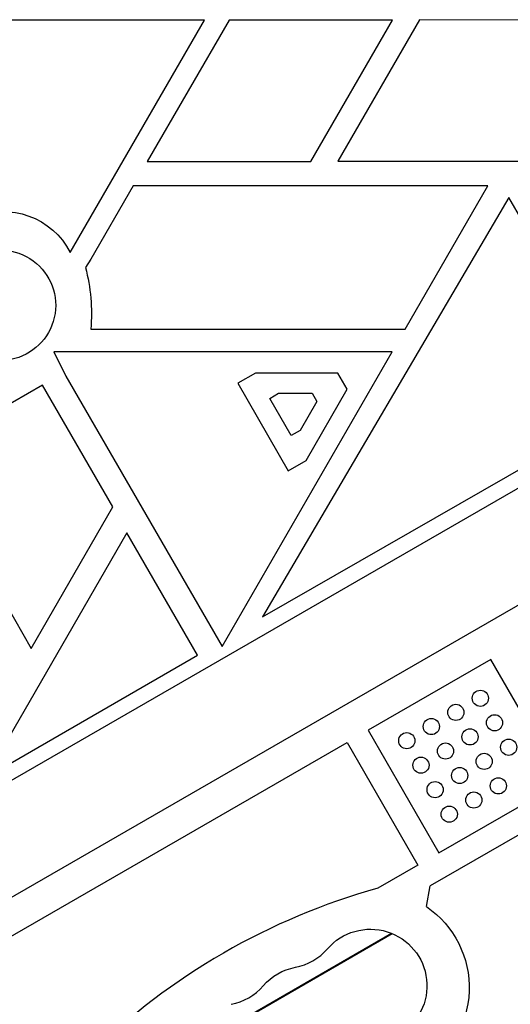
# Model space of a CAD drawing. Units: millimetres. Extents: x -5071 to 7001, y -5019 to 4296.
# Drawn here: x -2191 to -2070, y 1628 to 1872 of the extents above; entities that cross this region are included whole.
import ezdxf

# ---------------------------------------------------------------- set-up
doc = ezdxf.new("R2010")
doc.units = ezdxf.units.MM
doc.header["$LTSCALE"] = 20
doc.layers.add('2d', color=230, linetype='Continuous')

msp = doc.modelspace()

# ---------------------------------------------------------------- linework, layer by layer
at = {"layer": '2d'}
for p, q in [((-2145.33, 1871.49), (-2223.59, 1871.49)), ((-2178.51, 1814.02), (-2145.33, 1871.49)), ((-2139.25, 1871.53), (-2159.46, 1836.53)), ((-2098.84, 1871.53), (-2139.25, 1871.53)), ((-2119.05, 1836.53), (-2098.84, 1871.53)), ((-2092.15, 1871.61), (-2112.35, 1836.61)), ((-2047.87, 1871.37), (-2092.15, 1871.61)), ((-2112.35, 1836.61), (-2035, 1836.61)), ((-2159.46, 1836.53), (-2119.05, 1836.53)), ((-2162.96, 1830.49), (-2173.41, 1812.4)), ((-2075.29, 1830.49), (-2162.96, 1830.49)), ((-2095.74, 1795.07), (-2075.29, 1830.49)), ((-2070.09, 1827.64), (-2130.94, 1723.86)), ((-2066.55, 1821.49), (-2070.09, 1827.64)), ((-2173.41, 1812.4), (-2174.74, 1810.32)), ((-2173.43, 1795.07), (-2095.74, 1795.07)), ((-2098.93, 1789.4), (-2182.58, 1789.4)), ((-2182.58, 1789.4), (-2179.58, 1783.45)), ((-2140.97, 1716.57), (-2098.93, 1789.4)), ((-2179.58, 1783.45), (-2140.97, 1716.57)), ((-2132.71, 1784.19), (-2137.1, 1781.66)), ((-2112.33, 1784.19), (-2132.71, 1784.19)), ((-2110.02, 1780.19), (-2112.33, 1784.19)), ((-2185.31, 1781.2), (-2215.62, 1763.7)), ((-2167.93, 1751.08), (-2185.31, 1781.2)), ((-2137.1, 1781.66), (-2124.6, 1760.01)), ((-2129.17, 1777.92), (-2126.98, 1779.19)), ((-2126.98, 1779.19), (-2118.68, 1779.19)), ((-2120.21, 1762.54), (-2110.02, 1780.19)), ((-2118.68, 1779.19), (-2117.52, 1777.19)), ((-2123.87, 1768.74), (-2129.17, 1777.92)), ((-2117.52, 1777.19), (-2121.67, 1770.01)), ((-2130.94, 1723.86), (-2050.61, 1770.08)), ((-2121.67, 1770.01), (-2123.87, 1768.74)), ((-2053.23, 1764.13), (-2585.84, 1456.63)), ((-2215.62, 1763.7), (-2188.14, 1716.08)), ((-2124.6, 1760.01), (-2120.21, 1762.54)), ((-2188.14, 1716.08), (-2167.93, 1751.08)), ((-2164.5, 1744.64), (-2199.43, 1684.14)), ((-2147.03, 1714.39), (-2164.5, 1744.64)), ((-2049.67, 1737.22), (-2564.31, 1440.09)), ((-2199.43, 1684.14), (-2147.03, 1714.39)), ((-2074.56, 1713.31), (-2104.87, 1695.81)), ((-2057.06, 1682.99), (-2074.56, 1713.31)), ((-2104.87, 1695.81), (-2087.37, 1665.49)), ((-2211.39, 1634.31), (-2110.06, 1692.81)), ((-2110.06, 1692.81), (-2092.56, 1662.49)), ((-2087.37, 1665.49), (-2057.06, 1682.99)), ((-2054.06, 1677.8), (-2089.56, 1657.3)), ((-2092.56, 1662.49), (-2102.48, 1656.77)), ((-2090.42, 1652.19), (-2089.56, 1657.3)), ((-2165.84, 1606.9), (-2098.92, 1645.53)), ((-2165.81, 1607.1), (-2099.11, 1645.61))]:
    msp.add_line(p, q, dxfattribs=at)
for centre in [(-2077.12, 1703.74), (-2083.18, 1700.24), (-2089.24, 1696.74), (-2073.62, 1697.68), (-2079.68, 1694.18), (-2095.31, 1693.24), (-2070.12, 1691.62), (-2085.74, 1690.68), (-2091.81, 1687.18), (-2076.18, 1688.12), (-2082.24, 1684.62), (-2072.68, 1682.06), (-2088.31, 1681.12), (-2078.74, 1678.56), (-2084.81, 1675.06)]:
    msp.add_circle(centre, 2, dxfattribs=at)
at = {"layer": '2d', "extrusion": (0, 0, -1)}
for centre, radius, start, end in [((2195.01, 1805.65), 18.5, 66.7367, 153.1219), ((2195.74, 1800.96), 13.65, 60, 259.1099), ((2217.49, 1798.96), 44.23, 165.1212, 185.0423), ((2104.27, 1632.13), 24.38, 124.6224, 239.5259), ((2104.32, 1632.61), 14, 40.8901, 240), ((2120.2, 1623.45), 14, 40.8901, 79.1099)]:
    msp.add_arc(centre, radius, start, end, dxfattribs=at)
at = {"layer": '2d'}
for centre, radius, start, end in [((-2057.37, 1496.45), 166.55, 105.7162, 134.2838), ((-2125.49, 1650.94), 14, 280.8901, 319.1099), ((-2141.36, 1641.78), 14, 280.8901, 319.1099)]:
    msp.add_arc(centre, radius, start, end, dxfattribs=at)

doc.saveas('drawing.dxf')
